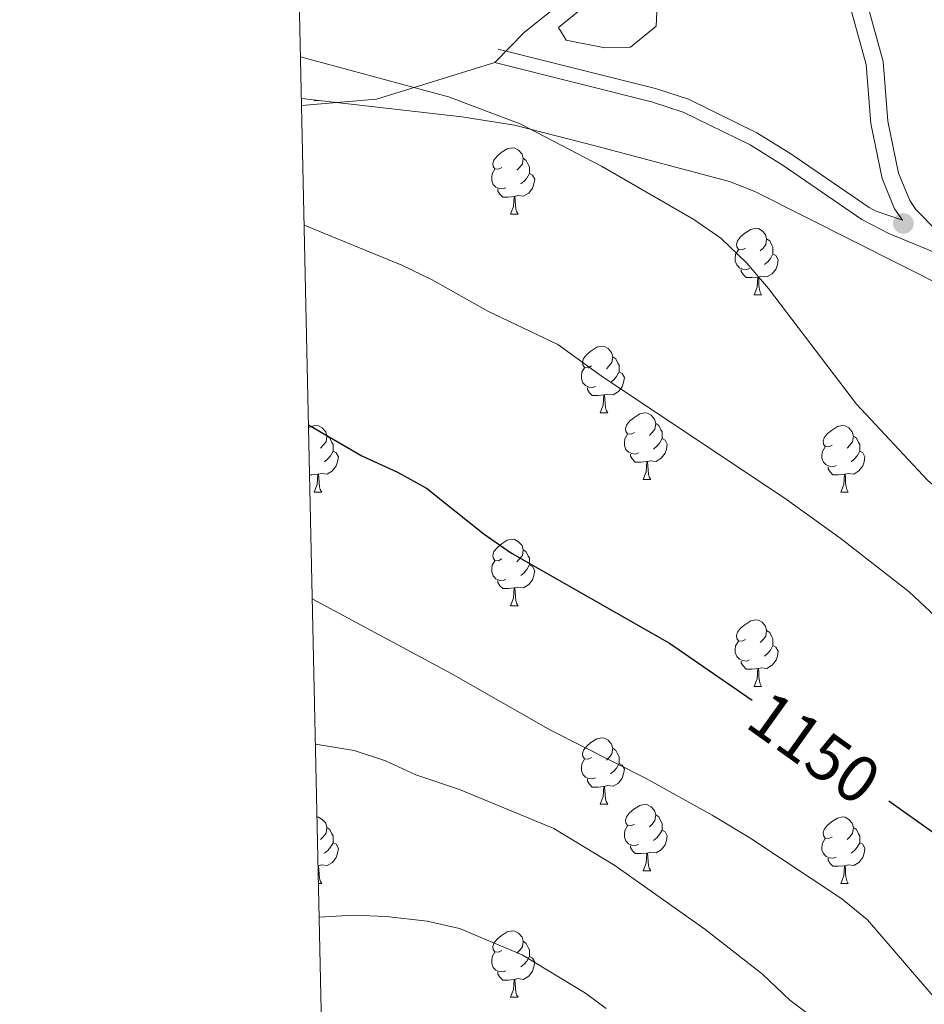
# Model space of a CAD drawing. Units: metres. Extents: x 647404 to 651922, y 739076 to 742142.
# Drawn here: x 648267 to 648403, y 740788 to 740936 of the extents above; entities that cross this region are included whole.
import ezdxf
from ezdxf.enums import TextEntityAlignment as Align

# ---------------------------------------------------------------- set-up
doc = ezdxf.new("R2010")
doc.units = ezdxf.units.M
doc.header["$MEASUREMENT"] = 0
doc.linetypes.add('DGN Style 3', pattern=[81.13032199999999, 57.95023, -23.180092])
for name, color, linetype, lineweight in [('Carátula', 7, 'Continuous', 0), ('Elementos auxiliares', 7, 'Continuous', 0), ('Entidades rústicas y varios', 7, 'Continuous', 0), ('Relieve y altimetría', 7, 'Continuous', 0), ('Textos de rotulación', 7, 'Continuous', 0), ('Viales y ferrocarril', 7, 'Continuous', 0)]:
    doc.layers.add(name, color=color, linetype=linetype, lineweight=lineweight)
doc.styles.add('Style-ariali', font='ariali.shx', dxfattribs={"bigfont": 'arialibig.shx'})
doc.linetypes.add('5zonar', pattern='A,-5,[89,dgnlstyle-md2_10e.shx,S=0.08,R=0,X=0,Y=0],-5', length=10)

# ---------------------------------------------------------------- blocks, each defined once
blk = doc.blocks.new('5PATER_168')
at = {"layer": 'Relieve y altimetría', "linetype": 'Continuous', "lineweight": 0}
h = blk.add_hatch(color=250, dxfattribs=at)
edge = h.paths.add_edge_path(flags=16)
edge.add_ellipse((1.001171767711639e-08, 1.001171767711639e-08), major_axis=(-1.095731443231309, -1.110710700762829), ratio=0.999422240966032, start_angle=0, end_angle=360)

msp = doc.modelspace()

# ---------------------------------------------------------------- linework, layer by layer
at = {"layer": 'Carátula', "color": 7, "linetype": 'Continuous', "lineweight": 0}
msp.add_3dface([(647468.4569999999, 739075.79), (651922.398, 739172.744), (651857.7620000001, 742142.051), (647403.821, 742045.0970000002)], dxfattribs=at)
msp.add_3dface([(647468.4569999999, 739075.79), (651922.398, 739172.744), (651857.7620000001, 742142.051), (647403.821, 742045.0970000002)], dxfattribs=at)
at = {"layer": 'Elementos auxiliares', "color": 250, "linetype": 'Continuous', "lineweight": 0}
msp.add_3dface([(648290.7100000001, 741802.02), (651697.27, 741876.2100000001), (651748.2200000001, 739562.8300000001), (648340.49, 739488.6499999999)], dxfattribs=at)
at = {"layer": 'Entidades rústicas y varios', "color": 92, "linetype": 'Continuous', "lineweight": 0, "extrusion": (-0.1616180765929775, 0.5220988237388331, 0.8374320363879766), "elevation": 283010.0041516621, "flags": 128}
msp.add_lwpolyline([(-838444.2707248555, -431553.3013909259), (-838425.6342571108, -431553.3013909258), (-838414.5536000984, -431556.1922968695)], dxfattribs=at)
at = {"layer": 'Entidades rústicas y varios', "color": 92, "linetype": 'Continuous', "lineweight": 0, "flags": 128}
for points in [[(648311.5079999999, 740924.3090000001), (648311.5349999999, 740924.3810000002)], [(648311.5079999999, 740924.3090000001), (648312.1640000001, 740924.3090000001)], [(648339.7849999999, 740914.226), (648339.2550000001, 740913.9610000001), (648338.7250000001, 740914.0160000002), (648338.4600000001, 740914.3859999999), (648338.405, 740914.811), (648338.565, 740915.331), (648339.0449999999, 740915.926), (648339.6799999999, 740916.456), (648340.5800000001, 740917.0410000001), (648341.3250000001, 740917.2010000001), (648341.75, 740917.146), (648342.28, 740916.831), (648342.8100000002, 740916.246), (648342.9700000001, 740915.6059999999), (648342.8600000001, 740914.7560000002), (648342.4350000002, 740914.226), (648342.0149999999, 740913.801)], [(648342.9700000001, 740915.6059999999), (648343.4450000002, 740915.2910000001), (648343.76, 740914.6510000002), (648343.9199999999, 740914.331), (648343.9199999999, 740913.7509999999), (648343.9199999999, 740913.3260000001), (648343.55, 740912.6359999999), (648343.1300000001, 740912.1560000001), (648342.6499999999, 740911.736)], [(648340.3700000001, 740911.146), (648339.9450000002, 740910.986), (648339.3600000001, 740911.0460000001), (648338.885, 740911.2560000002), (648338.4600000001, 740911.6810000001), (648338.2450000001, 740912.2660000002), (648338.2450000001, 740912.686), (648338.3, 740913.271), (648338.7250000001, 740913.9610000001)], [(648343.9199999999, 740913.3260000001), (648344.375, 740913.0760000001), (648344.7200000001, 740912.4610000001), (648344.6100000001, 740911.736), (648344.3999999999, 740911.0959999999), (648343.815, 740910.3559999999), (648343.02, 740909.8759999999), (648342.1699999999, 740909.9809999999), (648341.74, 740909.851)], [(648341.6300000001, 740909.851), (648340.74, 740909.7660000002), (648339.895, 740909.7660000002), (648339.4700000001, 740910.196), (648339.1499999999, 740910.6710000001), (648339.1499999999, 740910.986)], [(648341.0850000001, 740907.1660000001), (648341.52, 740908.3260000001), (648341.6300000001, 740909.851), (648341.74, 740909.851), (648341.7749999999, 740909.2660000002), (648341.8100000002, 740908.581), (648341.8800000001, 740907.966), (648341.9950000001, 740907.5660000001), (648342.2100000001, 740907.1660000001)], [(648341.0850000001, 740907.1660000001), (648342.2100000001, 740907.1660000001)], [(648376.476, 740902.0860000001), (648375.946, 740901.821), (648375.4160000001, 740901.8759999999), (648375.1510000001, 740902.246), (648375.0959999999, 740902.6710000001), (648375.2560000002, 740903.1910000001), (648375.736, 740903.7860000001), (648376.371, 740904.3160000001), (648377.271, 740904.9010000002), (648378.0160000002, 740905.061), (648378.4410000001, 740905.0060000002), (648378.9709999999, 740904.6910000001), (648379.5009999999, 740904.1059999999), (648379.6610000001, 740903.466), (648379.551, 740902.6159999999), (648379.1259999999, 740902.0860000001), (648378.706, 740901.6610000001)], [(648379.6610000001, 740903.466), (648380.1359999999, 740903.1510000002), (648380.4510000001, 740902.5109999999), (648380.611, 740902.1910000001), (648380.611, 740901.611), (648380.611, 740901.186), (648380.2409999999, 740900.496), (648379.821, 740900.0160000002), (648379.341, 740899.5959999999)], [(648377.061, 740899.0060000002), (648376.6359999999, 740898.8459999999), (648376.051, 740898.9060000001), (648375.5760000001, 740899.1159999999), (648375.1510000001, 740899.5410000001), (648374.936, 740900.1259999999), (648374.936, 740900.5460000001), (648374.9909999999, 740901.1310000002), (648375.4160000001, 740901.821)], [(648380.611, 740901.186), (648381.0660000001, 740900.936), (648381.4110000001, 740900.321), (648381.301, 740899.5959999999), (648381.091, 740898.956), (648380.5060000002, 740898.216), (648379.7110000001, 740897.736), (648378.861, 740897.841), (648378.4310000001, 740897.7110000001)], [(648378.321, 740897.7110000001), (648377.4310000001, 740897.6259999999), (648376.5860000001, 740897.6259999999), (648376.1610000001, 740898.0560000001), (648375.841, 740898.5310000001), (648375.841, 740898.8459999999)], [(648377.7760000001, 740895.0260000002), (648378.2110000001, 740896.186), (648378.321, 740897.7110000001), (648378.4310000001, 740897.7110000001), (648378.466, 740897.1259999999), (648378.5009999999, 740896.4410000001), (648378.571, 740895.8260000001), (648378.686, 740895.426), (648378.9010000001, 740895.0260000002)], [(648377.7760000001, 740895.0260000002), (648378.9010000001, 740895.0260000002)], [(648353.288, 740884.317), (648352.7579999999, 740884.0519999999), (648352.2280000001, 740884.1070000001), (648351.963, 740884.4770000001), (648351.9080000002, 740884.902), (648352.0680000001, 740885.422), (648352.548, 740886.017), (648353.1830000001, 740886.547), (648354.0830000001, 740887.132), (648354.828, 740887.2919999999), (648355.253, 740887.2370000001), (648355.7830000002, 740886.922), (648356.3130000001, 740886.3370000002), (648356.473, 740885.6969999999), (648356.3630000001, 740884.8470000002), (648355.9380000001, 740884.317), (648355.5179999999, 740883.892)], [(648356.473, 740885.6969999999), (648356.9480000001, 740885.382), (648357.263, 740884.7420000001), (648357.423, 740884.422), (648357.423, 740883.842), (648357.423, 740883.4169999999), (648357.0530000001, 740882.7270000001), (648356.6329999999, 740882.2470000001), (648356.1529999999, 740881.8270000002)], [(648353.8729999999, 740881.2370000001), (648353.4480000001, 740881.0770000002), (648352.8630000001, 740881.1370000001), (648352.388, 740881.3470000002), (648351.963, 740881.7720000001), (648351.7479999999, 740882.3570000001), (648351.7479999999, 740882.777), (648351.8030000001, 740883.3620000001), (648352.2280000001, 740884.0519999999)], [(648357.423, 740883.4169999999), (648357.878, 740883.1669999999), (648358.223, 740882.5519999999), (648358.1130000001, 740881.8270000002), (648357.9029999999, 740881.1869999999), (648357.3180000001, 740880.4469999999), (648356.523, 740879.967), (648355.673, 740880.0719999999), (648355.243, 740879.942)], [(648355.1329999999, 740879.942), (648354.243, 740879.8570000001), (648353.398, 740879.8570000001), (648352.973, 740880.287), (648352.6529999999, 740880.7620000001), (648352.6529999999, 740881.0770000002)], [(648354.588, 740877.257), (648355.023, 740878.4169999999), (648355.1329999999, 740879.942), (648355.243, 740879.942), (648355.2779999999, 740879.3570000001), (648355.3130000001, 740878.672), (648355.3829999999, 740878.057), (648355.4979999999, 740877.6570000001), (648355.713, 740877.257)], [(648354.588, 740877.257), (648355.713, 740877.257)], [(648359.763, 740874.2820000001), (648359.233, 740874.017), (648358.703, 740874.0719999999), (648358.4380000001, 740874.442), (648358.3829999999, 740874.8670000001), (648358.5430000002, 740875.3870000001), (648359.023, 740875.9820000001), (648359.6580000002, 740876.5120000001), (648360.5580000001, 740877.0970000002), (648361.3030000001, 740877.257), (648361.7280000001, 740877.2020000002), (648362.2579999999, 740876.8870000001), (648362.788, 740876.3019999999), (648362.9480000001, 740875.662), (648362.838, 740874.8119999999), (648362.413, 740874.2820000001), (648361.993, 740873.8570000001)], [(648310.659, 740874.9680000001), (648311.003, 740875.192), (648311.7479999999, 740875.3520000001), (648312.173, 740875.297), (648312.703, 740874.9820000001), (648313.233, 740874.3970000001), (648313.3929999999, 740873.757), (648313.2830000002, 740872.9070000001), (648312.858, 740872.3770000001), (648312.4380000001, 740871.9520000002)], [(648362.9480000001, 740875.662), (648363.423, 740875.3470000002), (648363.7380000001, 740874.7069999999), (648363.898, 740874.3870000001), (648363.898, 740873.807), (648363.898, 740873.382), (648363.5279999999, 740872.692), (648363.108, 740872.2120000002), (648362.628, 740871.7919999999)], [(648389.5349999999, 740872.3770000001), (648389.0050000001, 740872.1120000001), (648388.4750000001, 740872.1669999999), (648388.2100000001, 740872.537), (648388.155, 740872.9620000002), (648388.315, 740873.4820000001), (648388.7949999999, 740874.0770000002), (648389.4299999999, 740874.6070000001), (648390.3300000001, 740875.192), (648391.0750000001, 740875.3520000001), (648391.5, 740875.297), (648392.03, 740874.9820000001), (648392.5600000002, 740874.3970000001), (648392.7200000001, 740873.757), (648392.6100000001, 740872.9070000001), (648392.1850000002, 740872.3770000001), (648391.7649999999, 740871.9520000002)], [(648313.3929999999, 740873.757), (648313.868, 740873.442), (648314.1830000001, 740872.8019999999), (648314.3430000001, 740872.4820000001), (648314.3430000001, 740871.902), (648314.3430000001, 740871.4770000001), (648313.973, 740870.787), (648313.5530000001, 740870.307), (648313.0730000001, 740869.8870000001)], [(648360.348, 740871.2020000002), (648359.923, 740871.0419999999), (648359.338, 740871.1020000001), (648358.8630000001, 740871.3119999999), (648358.4380000001, 740871.7370000001), (648358.223, 740872.3219999999), (648358.223, 740872.7420000001), (648358.2779999999, 740873.3270000002), (648358.703, 740874.017)], [(648363.898, 740873.382), (648364.3530000001, 740873.132), (648364.6980000001, 740872.517), (648364.588, 740871.7919999999), (648364.378, 740871.152), (648363.7930000002, 740870.412), (648362.9979999999, 740869.932), (648362.148, 740870.037), (648361.7180000001, 740869.9070000001)], [(648392.7200000001, 740873.757), (648393.1950000002, 740873.442), (648393.51, 740872.8019999999), (648393.6699999999, 740872.4820000001), (648393.6699999999, 740871.902), (648393.6699999999, 740871.4770000001), (648393.3, 740870.787), (648392.8800000001, 740870.307), (648392.3999999999, 740869.8870000001)], [(648390.1200000001, 740869.297), (648389.6950000002, 740869.1370000001), (648389.1100000001, 740869.1969999999), (648388.635, 740869.4070000001), (648388.2100000001, 740869.8319999999), (648387.9950000001, 740870.4169999999), (648387.9950000001, 740870.8370000002), (648388.05, 740871.422), (648388.4750000001, 740872.1120000001)], [(648314.3430000001, 740871.4770000001), (648314.798, 740871.2270000001), (648315.1429999999, 740870.6120000001), (648315.0330000002, 740869.8870000001), (648314.8230000001, 740869.2470000001), (648314.2380000001, 740868.507), (648313.4430000001, 740868.027), (648312.5930000001, 740868.132), (648312.163, 740868.0020000001)], [(648361.608, 740869.9070000001), (648360.7180000001, 740869.8219999999), (648359.8729999999, 740869.8219999999), (648359.4480000001, 740870.2520000001), (648359.128, 740870.7270000001), (648359.128, 740871.0419999999)], [(648393.6699999999, 740871.4770000001), (648394.125, 740871.2270000001), (648394.4700000001, 740870.6120000001), (648394.3600000001, 740869.8870000001), (648394.1499999999, 740869.2470000001), (648393.565, 740868.507), (648392.77, 740868.027), (648391.9199999999, 740868.132), (648391.49, 740868.0020000001)], [(648310.7930000002, 740869.297), (648310.7810000001, 740869.2919999999)], [(648361.0630000001, 740867.2220000002), (648361.4979999999, 740868.382), (648361.608, 740869.9070000001), (648361.7180000001, 740869.9070000001), (648361.753, 740869.3219999999), (648361.788, 740868.6370000001), (648361.858, 740868.0220000001), (648361.973, 740867.6220000001), (648362.1880000001, 740867.2220000002)], [(648391.3800000001, 740868.0020000001), (648390.49, 740867.9169999999), (648389.645, 740867.9169999999), (648389.2200000001, 740868.3470000002), (648388.8999999999, 740868.8219999999), (648388.8999999999, 740869.1370000001)], [(648312.0530000001, 740868.0020000001), (648311.163, 740867.9169999999), (648310.8100000002, 740867.9169999999)], [(648311.5079999999, 740865.317), (648311.9430000001, 740866.4770000001), (648312.0530000001, 740868.0020000001), (648312.163, 740868.0020000001), (648312.1980000001, 740867.4169999999), (648312.233, 740866.7320000001), (648312.3030000001, 740866.1170000001), (648312.4180000002, 740865.717), (648312.6329999999, 740865.317)], [(648390.8350000001, 740865.317), (648391.27, 740866.4770000001), (648391.3800000001, 740868.0020000001), (648391.49, 740868.0020000001), (648391.5249999999, 740867.4169999999), (648391.5600000002, 740866.7320000001), (648391.6300000001, 740866.1170000001), (648391.7450000001, 740865.717), (648391.9600000001, 740865.317)], [(648361.0630000001, 740867.2220000002), (648362.1880000001, 740867.2220000002)], [(648311.5079999999, 740865.317), (648312.6329999999, 740865.317)], [(648390.8350000001, 740865.317), (648391.9600000001, 740865.317)], [(648339.7849999999, 740855.2339999999), (648339.2550000001, 740854.969), (648338.7250000001, 740855.0240000001), (648338.4600000001, 740855.3940000001), (648338.405, 740855.8189999999), (648338.565, 740856.3389999999), (648339.0449999999, 740856.9340000001), (648339.6799999999, 740857.4639999999), (648340.5800000001, 740858.0490000001), (648341.3250000001, 740858.209), (648341.75, 740858.1540000001), (648342.28, 740857.8389999999), (648342.8100000002, 740857.2540000001), (648342.9700000001, 740856.6140000002), (648342.8600000001, 740855.7640000001), (648342.4350000002, 740855.2339999999), (648342.0149999999, 740854.8090000001)], [(648342.9700000001, 740856.6140000002), (648343.4450000002, 740856.2990000001), (648343.76, 740855.659), (648343.9199999999, 740855.3389999999), (648343.9199999999, 740854.7590000001), (648343.9199999999, 740854.334), (648343.55, 740853.6440000001), (648343.1300000001, 740853.1640000001), (648342.6499999999, 740852.744)], [(648340.3700000001, 740852.1540000001), (648339.9450000002, 740851.994), (648339.3600000001, 740852.054), (648338.885, 740852.2640000001), (648338.4600000001, 740852.689), (648338.2450000001, 740853.2740000001), (648338.2450000001, 740853.6939999999), (648338.3, 740854.2790000001), (648338.7250000001, 740854.969)], [(648343.9199999999, 740854.334), (648344.375, 740854.084), (648344.7200000001, 740853.469), (648344.6100000001, 740852.744), (648344.3999999999, 740852.1040000002), (648343.815, 740851.3640000002), (648343.02, 740850.8840000001), (648342.1699999999, 740850.9890000002), (648341.74, 740850.8589999999)], [(648341.6300000001, 740850.8589999999), (648340.74, 740850.7740000001), (648339.895, 740850.7740000001), (648339.4700000001, 740851.2039999999), (648339.1499999999, 740851.679), (648339.1499999999, 740851.994)], [(648341.0850000001, 740848.1740000001), (648341.52, 740849.334), (648341.6300000001, 740850.8589999999), (648341.74, 740850.8589999999), (648341.7749999999, 740850.2740000001), (648341.8100000002, 740849.5889999999), (648341.8800000001, 740848.9739999999), (648341.9950000001, 740848.574), (648342.2100000001, 740848.1740000001)], [(648341.0850000001, 740848.1740000001), (648342.2100000001, 740848.1740000001)], [(648376.476, 740843.094), (648375.946, 740842.8289999999), (648375.4160000001, 740842.8840000001), (648375.1510000001, 740843.2540000001), (648375.0959999999, 740843.679), (648375.2560000002, 740844.199), (648375.736, 740844.794), (648376.371, 740845.324), (648377.271, 740845.909), (648378.0160000002, 740846.0689999999), (648378.4410000001, 740846.0140000001), (648378.9709999999, 740845.699), (648379.5009999999, 740845.1140000002), (648379.6610000001, 740844.4739999999), (648379.551, 740843.6240000002), (648379.1259999999, 740843.094), (648378.706, 740842.669)], [(648379.6610000001, 740844.4739999999), (648380.1359999999, 740844.159), (648380.4510000001, 740843.5190000001), (648380.611, 740843.199), (648380.611, 740842.619), (648380.611, 740842.1939999999), (648380.2409999999, 740841.5040000001), (648379.821, 740841.0240000001), (648379.341, 740840.6040000002)], [(648377.061, 740840.0140000001), (648376.6359999999, 740839.8540000002), (648376.051, 740839.9140000001), (648375.5760000001, 740840.1240000002), (648375.1510000001, 740840.5490000001), (648374.936, 740841.1340000001), (648374.936, 740841.554), (648374.9909999999, 740842.1390000001), (648375.4160000001, 740842.8289999999)], [(648380.611, 740842.1939999999), (648381.0660000001, 740841.9439999999), (648381.4110000001, 740841.3289999999), (648381.301, 740840.6040000002), (648381.091, 740839.9639999999), (648380.5060000002, 740839.2239999999), (648379.7110000001, 740838.744), (648378.861, 740838.8489999999), (648378.4310000001, 740838.719)], [(648378.321, 740838.719), (648377.4310000001, 740838.6340000001), (648376.5860000001, 740838.6340000001), (648376.1610000001, 740839.064), (648375.841, 740839.5390000001), (648375.841, 740839.8540000002)], [(648377.7760000001, 740836.034), (648378.2110000001, 740837.1939999999), (648378.321, 740838.719), (648378.4310000001, 740838.719), (648378.466, 740838.1340000001), (648378.5009999999, 740837.449), (648378.571, 740836.834), (648378.686, 740836.4340000001), (648378.9010000001, 740836.034)], [(648377.7760000001, 740836.034), (648378.9010000001, 740836.034)], [(648353.288, 740825.3250000001), (648352.7579999999, 740825.0600000002), (648352.2280000001, 740825.115), (648351.963, 740825.4850000001), (648351.9080000002, 740825.9099999999), (648352.0680000001, 740826.4299999999), (648352.548, 740827.0249999999), (648353.1830000001, 740827.5549999999), (648354.0830000001, 740828.1400000001), (648354.828, 740828.3), (648355.253, 740828.2450000001), (648355.7830000002, 740827.9299999999), (648356.3130000001, 740827.3450000001), (648356.473, 740826.7050000001), (648356.3630000001, 740825.855), (648355.9380000001, 740825.3250000001), (648355.5179999999, 740824.8999999999)], [(648356.473, 740826.7050000001), (648356.9480000001, 740826.3900000001), (648357.263, 740825.75), (648357.423, 740825.4299999999), (648357.423, 740824.8500000001), (648357.423, 740824.425), (648357.0530000001, 740823.7350000001), (648356.6329999999, 740823.2550000001), (648356.1529999999, 740822.8350000001)], [(648353.8729999999, 740822.2450000001), (648353.4480000001, 740822.0850000001), (648352.8630000001, 740822.145), (648352.388, 740822.355), (648351.963, 740822.78), (648351.7479999999, 740823.365), (648351.7479999999, 740823.7849999999), (648351.8030000001, 740824.3700000001), (648352.2280000001, 740825.0600000002)], [(648357.423, 740824.425), (648357.878, 740824.175), (648358.223, 740823.5600000002), (648358.1130000001, 740822.8350000001), (648357.9029999999, 740822.1950000002), (648357.3180000001, 740821.4550000001), (648356.523, 740820.9750000001), (648355.673, 740821.0800000001), (648355.243, 740820.9500000001)], [(648355.1329999999, 740820.9500000001), (648354.243, 740820.865), (648353.398, 740820.865), (648352.973, 740821.2949999999), (648352.6529999999, 740821.77), (648352.6529999999, 740822.0850000001)], [(648354.588, 740818.2650000001), (648355.023, 740819.425), (648355.1329999999, 740820.9500000001), (648355.243, 740820.9500000001), (648355.2779999999, 740820.365), (648355.3130000001, 740819.6799999999), (648355.3829999999, 740819.065), (648355.4979999999, 740818.665), (648355.713, 740818.2650000001)], [(648354.588, 740818.2650000001), (648355.713, 740818.2650000001)], [(648359.763, 740815.29), (648359.233, 740815.0249999999), (648358.703, 740815.0800000001), (648358.4380000001, 740815.4500000001), (648358.3829999999, 740815.875), (648358.5430000002, 740816.395), (648359.023, 740816.99), (648359.6580000002, 740817.52), (648360.5580000001, 740818.105), (648361.3030000001, 740818.2650000001), (648361.7280000001, 740818.2100000001), (648362.2579999999, 740817.895), (648362.788, 740817.3100000002), (648362.9480000001, 740816.6699999999), (648362.838, 740815.8200000002), (648362.413, 740815.29), (648361.993, 740814.865)], [(648311.9199999999, 740816.338), (648312.173, 740816.3049999999), (648312.703, 740815.99), (648313.233, 740815.405), (648313.3929999999, 740814.7650000001), (648313.2830000002, 740813.915), (648312.858, 740813.385), (648312.4380000001, 740812.9600000001)], [(648362.9480000001, 740816.6699999999), (648363.423, 740816.355), (648363.7380000001, 740815.7150000001), (648363.898, 740815.395), (648363.898, 740814.815), (648363.898, 740814.3900000001), (648363.5279999999, 740813.7000000001), (648363.108, 740813.2200000001), (648362.628, 740812.8)], [(648389.5349999999, 740813.385), (648389.0050000001, 740813.1200000001), (648388.4750000001, 740813.175), (648388.2100000001, 740813.5449999999), (648388.155, 740813.9700000001), (648388.315, 740814.49), (648388.7949999999, 740815.0850000001), (648389.4299999999, 740815.615), (648390.3300000001, 740816.2000000001), (648391.0750000001, 740816.3600000001), (648391.5, 740816.3049999999), (648392.03, 740815.99), (648392.5600000002, 740815.405), (648392.7200000001, 740814.7650000001), (648392.6100000001, 740813.915), (648392.1850000002, 740813.385), (648391.7649999999, 740812.9600000001)], [(648313.3929999999, 740814.7650000001), (648313.868, 740814.4500000001), (648314.1830000001, 740813.8100000002), (648314.3430000001, 740813.49), (648314.3430000001, 740812.9099999999), (648314.3430000001, 740812.4850000001), (648313.973, 740811.7949999999), (648313.5530000001, 740811.315), (648313.0730000001, 740810.895)], [(648360.348, 740812.2100000001), (648359.923, 740812.05), (648359.338, 740812.1100000001), (648358.8630000001, 740812.3200000002), (648358.4380000001, 740812.7450000001), (648358.223, 740813.3300000001), (648358.223, 740813.75), (648358.2779999999, 740814.3350000001), (648358.703, 740815.0249999999)], [(648363.898, 740814.3900000001), (648364.3530000001, 740814.1400000001), (648364.6980000001, 740813.5249999999), (648364.588, 740812.8), (648364.378, 740812.1599999999), (648363.7930000002, 740811.4199999999), (648362.9979999999, 740810.94), (648362.148, 740811.0449999999), (648361.7180000001, 740810.915)], [(648392.7200000001, 740814.7650000001), (648393.1950000002, 740814.4500000001), (648393.51, 740813.8100000002), (648393.6699999999, 740813.49), (648393.6699999999, 740812.9099999999), (648393.6699999999, 740812.4850000001), (648393.3, 740811.7949999999), (648392.8800000001, 740811.315), (648392.3999999999, 740810.895)], [(648314.3430000001, 740812.4850000001), (648314.798, 740812.2350000001), (648315.1429999999, 740811.6200000001), (648315.0330000002, 740810.895), (648314.8230000001, 740810.2550000001), (648314.2380000001, 740809.5150000001), (648313.4430000001, 740809.0349999999), (648312.5930000001, 740809.1400000001), (648312.163, 740809.01)], [(648390.1200000001, 740810.3049999999), (648389.6950000002, 740810.145), (648389.1100000001, 740810.2050000001), (648388.635, 740810.415), (648388.2100000001, 740810.8400000001), (648387.9950000001, 740811.425), (648387.9950000001, 740811.8450000001), (648388.05, 740812.4299999999), (648388.4750000001, 740813.1200000001)], [(648393.6699999999, 740812.4850000001), (648394.125, 740812.2350000001), (648394.4700000001, 740811.6200000001), (648394.3600000001, 740810.895), (648394.1499999999, 740810.2550000001), (648393.565, 740809.5150000001), (648392.77, 740809.0349999999), (648391.9199999999, 740809.1400000001), (648391.49, 740809.01)], [(648361.608, 740810.915), (648360.7180000001, 740810.8300000001), (648359.8729999999, 740810.8300000001), (648359.4480000001, 740811.26), (648359.128, 740811.7350000001), (648359.128, 740812.05)], [(648361.0630000001, 740808.23), (648361.4979999999, 740809.3900000001), (648361.608, 740810.915), (648361.7180000001, 740810.915), (648361.753, 740810.3300000001), (648361.788, 740809.645), (648361.858, 740809.03), (648361.973, 740808.6300000001), (648362.1880000001, 740808.23)], [(648391.3800000001, 740809.01), (648390.49, 740808.925), (648389.645, 740808.925), (648389.2200000001, 740809.355), (648388.8999999999, 740809.8300000001), (648388.8999999999, 740810.145)], [(648312.078, 740809.01), (648312.163, 740809.01), (648312.1980000001, 740808.425), (648312.233, 740807.74), (648312.3030000001, 740807.125), (648312.4180000002, 740806.7250000001), (648312.6329999999, 740806.3250000001)], [(648361.0630000001, 740808.23), (648362.1880000001, 740808.23)], [(648390.8350000001, 740806.3250000001), (648391.27, 740807.4850000001), (648391.3800000001, 740809.01), (648391.49, 740809.01), (648391.5249999999, 740808.425), (648391.5600000002, 740807.74), (648391.6300000001, 740807.125), (648391.7450000001, 740806.7250000001), (648391.9600000001, 740806.3250000001)], [(648312.1359999999, 740806.3250000001), (648312.6329999999, 740806.3250000001)], [(648390.8350000001, 740806.3250000001), (648391.9600000001, 740806.3250000001)], [(648339.7849999999, 740796.2420000001), (648339.2550000001, 740795.9770000001), (648338.7250000001, 740796.0320000001), (648338.4600000001, 740796.402), (648338.405, 740796.8270000002), (648338.565, 740797.3470000002), (648339.0449999999, 740797.942), (648339.6799999999, 740798.4720000002), (648340.5800000001, 740799.057), (648341.3250000001, 740799.217), (648341.75, 740799.162), (648342.28, 740798.8470000002), (648342.8100000002, 740798.2620000001), (648342.9700000001, 740797.6220000001), (648342.8600000001, 740796.7720000001), (648342.4350000002, 740796.2420000001), (648342.0149999999, 740795.817)], [(648342.9700000001, 740797.6220000001), (648343.4450000002, 740797.307), (648343.76, 740796.6669999999), (648343.9199999999, 740796.3470000002), (648343.9199999999, 740795.767), (648343.9199999999, 740795.342), (648343.55, 740794.652), (648343.1300000001, 740794.172), (648342.6499999999, 740793.7520000001)], [(648340.3700000001, 740793.162), (648339.9450000002, 740793.0020000001), (648339.3600000001, 740793.0619999999), (648338.885, 740793.2720000001), (648338.4600000001, 740793.6969999999), (648338.2450000001, 740794.2820000001), (648338.2450000001, 740794.7020000002), (648338.3, 740795.287), (648338.7250000001, 740795.9770000001)], [(648343.9199999999, 740795.342), (648344.375, 740795.092), (648344.7200000001, 740794.4770000001), (648344.6100000001, 740793.7520000001), (648344.3999999999, 740793.1120000001), (648343.815, 740792.3720000001), (648343.02, 740791.892), (648342.1699999999, 740791.9970000001), (648341.74, 740791.8670000001)], [(648341.6300000001, 740791.8670000001), (648340.74, 740791.7820000001), (648339.895, 740791.7820000001), (648339.4700000001, 740792.2120000002), (648339.1499999999, 740792.6869999999), (648339.1499999999, 740793.0020000001)], [(648341.0850000001, 740789.182), (648341.52, 740790.342), (648341.6300000001, 740791.8670000001), (648341.74, 740791.8670000001), (648341.7749999999, 740791.2820000001), (648341.8100000002, 740790.5970000002), (648341.8800000001, 740789.9820000001), (648341.9950000001, 740789.5819999999), (648342.2100000001, 740789.182)], [(648341.0850000001, 740789.182), (648342.2100000001, 740789.182)]]:
    msp.add_lwpolyline(points, dxfattribs=at)
at = {"layer": 'Entidades rústicas y varios', "color": 92, "linetype": 'Continuous', "lineweight": 0}
msp.add_polyline3d([(648308.5460000001, 740973.1370000001, 1141.471), (648332.0430000002, 740964.652, 1141.471), (648347.439, 740955.699, 1140.668), (648353.5830000001, 740946.8570000001, 1140.066), (648350.1020000001, 740940.1669999999, 1139.866), (648343.192, 740934.6000000001, 1139.866), (648338.717, 740930.0360000001, 1139.866)], dxfattribs=at)
at = {"layer": 'Entidades rústicas y varios', "color": 92, "linetype": '5zonar', "lineweight": 0, "ltscale": 0.5}
for points in [[(648363.173, 740938.771, 1144.136), (648363.0410000001, 740935.5150000001, 1143.93), (648359.1680000002, 740932.3729999999, 1143.535), (648355.2679999999, 740932.246, 1143.334), (648349.476, 740933.3940000001, 1143.134), (648348.284, 740935.3090000001, 1143.134), (648353.118, 740939.2339999999, 1143.134)], [(648309.591, 740924.6030000001, 1139.699), (648333.753, 740921.842, 1140.946), (648341.676, 740920.6100000001, 1141.303), (648354.0079999999, 740917.415, 1141.504), (648374.044, 740912.0989999999, 1140.873), (648377.8630000001, 740910.5860000001, 1140.701), (648407.425, 740895.723, 1139.699)]]:
    msp.add_polyline3d(points, dxfattribs=at)
at = {"layer": 'Relieve y altimetría', "color": 30, "linetype": 'Continuous', "lineweight": 0, "flags": 128}
for points, elevation in [([(648309.456, 740930.8800000001), (648331.7320000001, 740924.8540000002), (648342.5530000001, 740920.7919999999), (648354.7579999999, 740914.409), (648368.6680000002, 740906.4010000002), (648372.7790000001, 740903.5590000001), (648376.659, 740899.814), (648379.9610000001, 740895.9909999999), (648393.2050000001, 740878.5819999999), (648403.871, 740867.105), (648408.3060000001, 740863.2860000001), (648418.0800000001, 740856.1680000002), (648425.5549999999, 740849.065), (648429.453, 740845.9330000001), (648443.301, 740836.0989999999), (648460.5009999999, 740821.892), (648463.841, 740818.1710000001), (648476.267, 740806.271), (648479.672, 740802.6100000001), (648482.8119999999, 740798.5040000001), (648488.8459999999, 740789.2910000001), (648493.247, 740778.7409999999)], 1140), ([(648310.0009999999, 740905.513), (648324.6840000001, 740899.5150000001), (648329.1830000001, 740897.3489999999), (648337.7540000001, 740892.5419999999), (648348.192, 740887.538), (648354.716, 740882.8189999999), (648382.6529999999, 740864.2020000002), (648390.8659999999, 740858.2640000001), (648401.1040000002, 740850.2650000001), (648406.605, 740845.173), (648422.3319999999, 740829.4610000001), (648433.608, 740816.3600000001), (648441.2350000001, 740808.9510000001), (648443.592, 740807.1000000001), (648448.828, 740804.0850000001), (648453.557, 740800.848), (648457.5870000002, 740796.9720000002), (648461.6969999999, 740793.8160000001), (648465.8370000002, 740789.7390000002), (648469.2520000001, 740785.8430000001)], 1145), ([(648311.213, 740849.2110000001), (648332.1130000001, 740837.9850000001), (648347.1000000001, 740829.415), (648361.5149999999, 740822.1769999999), (648371.4569999999, 740816.6429999999), (648377.1159999999, 740813.23), (648390.9790000002, 740804.021), (648394.8520000001, 740800.8559999999), (648406.915, 740786.8670000001)], 1155), ([(648311.6830000001, 740827.3500000001), (648317.52, 740826.358), (648322.246, 740824.798), (648326.8289999999, 740822.706), (648333.3800000001, 740820.5020000001), (648347.5959999999, 740814.6440000001), (648356.77, 740809.0349999999), (648370.3360000001, 740799.4569999999), (648379.034, 740792.6499999999), (648383.1680000002, 740788.7760000002), (648391.6159999999, 740782.3720000001)], 1160), ([(648312.2450000001, 740801.2450000001), (648317.372, 740801.565), (648322.3659999999, 740801.3500000001), (648328.4990000001, 740800.642), (648333.3729999999, 740799.53), (648342.8530000001, 740795.594), (648352.3670000001, 740789.815), (648355.4880000001, 740787.4920000001)], 1165)]:
    msp.add_lwpolyline(points, dxfattribs=dict(at, elevation=elevation))
at = {"layer": 'Relieve y altimetría', "color": 30, "linetype": 'Continuous', "lineweight": 30, "elevation": 1150, "flags": 128}
for points in [[(648310.649, 740875.423), (648318.6610000001, 740870.7509999999), (648324.0320000001, 740868.304), (648328.405, 740865.8790000001), (648337.128, 740858.969), (648341.2290000002, 740856.108), (648365.02, 740842.523), (648377.4920000001, 740833.98)], [(648398.0390000001, 740818.8130000001), (648409.3800000001, 740810.7620000001), (648413.277, 740807.2139999999), (648416.0549999999, 740803.176), (648418.7409999999, 740798.0680000001), (648421.3729999999, 740792.9639999999), (648424.9060000001, 740790.1510000002), (648435.717, 740786.341)]]:
    msp.add_lwpolyline(points, dxfattribs=at)
at = {"layer": 'Viales y ferrocarril', "color": 250, "linetype": 'DGN Style 3', "lineweight": 0}
for points in [[(648374.496, 741067.7749999999, 1160.568), (648370.5220000001, 741053.3670000001, 1159.587), (648366.473, 741038.2790000001, 1157.677), (648362.9160000001, 741020.2390000002, 1155.475), (648362.615, 741015.263, 1155.027), (648362.8300000001, 741011.811, 1154.673), (648363.4439999999, 741006.915, 1153.902), (648364.233, 741003.4310000001, 1153.269), (648366.8060000001, 740995.3970000001, 1151.764), (648369.726, 740987.7339999999, 1149.558), (648372.236, 740983.615, 1148.311), (648378.2270000001, 740975.9369999999, 1146.449), (648380.869, 740971.8800000001, 1145.169), (648383.2550000001, 740966.5050000001, 1143.933), (648387.213, 740955.5240000001, 1141.535), (648389.7910000001, 740947.3360000001, 1140.231), (648394.628, 740929.717, 1138.325), (648395.3270000002, 740920.8520000001, 1137.523), (648397.0349999999, 740912.584, 1136.52), (648398.94, 740908.0120000001, 1136.01), (648400.1170000001, 740906.2620000001, 1135.818)], [(648338.717, 740930.0360000001, 1139.866), (648362.3360000001, 740924.1240000002, 1138.562), (648367.0760000001, 740922.567, 1138.391), (648377.1529999999, 740917.625, 1137.874), (648382.1710000001, 740914.5449999999, 1137.459), (648394.0160000002, 740906.4029999999, 1136.221), (648398.0719999999, 740904.2720000001, 1135.754), (648406.0950000001, 740900.959, 1135.116)]]:
    msp.add_polyline3d(points, dxfattribs=at)
at = {"layer": 'Viales y ferrocarril', "color": 250, "linetype": 'Continuous', "lineweight": 0}
for points in [[(648475.4820000001, 740872.4580000001, 1127.307), (648465.2520000001, 740880.1560000001, 1128.581), (648460.476, 740882.7020000002, 1129.199), (648450.1969999999, 740885.8300000001, 1130.803), (648440.645, 740888.99, 1132.034), (648419.774, 740896.6869999999, 1133.912), (648415.9639999999, 740898.385, 1134.278), (648407.476, 740903.159, 1135.116), (648405.307, 740904.6699999999, 1135.375), (648402.1370000001, 740907.9070000001, 1135.818), (648401.236, 740909.2470000001, 1136.01), (648399.5260000001, 740913.3520000001, 1136.52), (648397.9010000001, 740921.217, 1137.523), (648397.1950000002, 740930.1660000001, 1138.325), (648392.28, 740948.0689999999, 1140.231)], [(648339.2220000002, 740932.0530000002, 1139.866), (648362.913, 740926.1229999999, 1138.562), (648367.8620000001, 740924.4979999999, 1138.391), (648378.1570000001, 740919.449, 1137.874), (648383.304, 740916.2890000001, 1137.459), (648395.092, 740908.186, 1136.221), (648396.0249999999, 740907.6950000002, 1136.108), (648400.1170000001, 740906.2620000001, 1135.818)]]:
    msp.add_polyline3d(points, dxfattribs=at)

# ---------------------------------------------------------------- block references
at = {"layer": 'Relieve y altimetría', "color": 250, "linetype": 'Continuous', "lineweight": 0}
msp.add_blockref('5PATER_168', (648400.253, 740905.79, 1135.818), dxfattribs=at)

# ---------------------------------------------------------------- texts
at = {"layer": 'Textos de rotulación', "color": 27, "linetype": 'Continuous', "lineweight": 0, "style": 'Style-ariali'}
msp.add_text('1150', height=7.000002000000001, rotation=324.4410107868293, dxfattribs=at).set_placement((648386.8299432584, 740826.769021318, 1150), align=Align.MIDDLE_CENTER)

doc.saveas('drawing.dxf')
